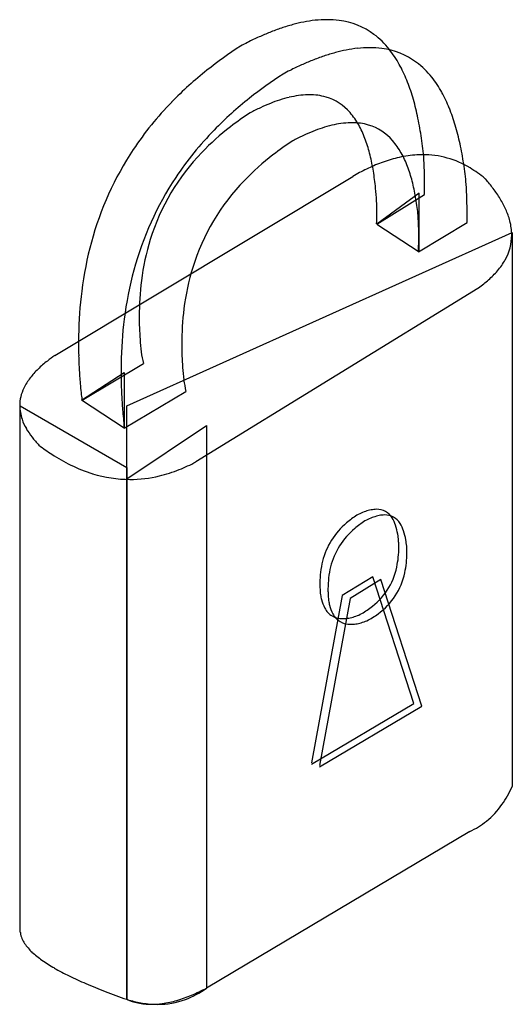
# Model space of a CAD drawing. Extents: x 0.1 to 10.7, y -0.1 to 21.
import ezdxf

# ---------------------------------------------------------------- set-up
doc = ezdxf.new("R2010")
doc.units = 0
doc.layers.add('DEFAULT_255_2_778', color=255, linetype='CONTINUOUS')

msp = doc.modelspace()

# ---------------------------------------------------------------- linework, layer by layer
at = {"layer": 'DEFAULT_255_2_778'}
for p, q in [((0.888, 13.815), (7.287, 17.665)), ((8.716, 17.304), (7.802, 16.642)), ((7.802, 16.642), (8.828, 17.277)), ((8.716, 16.041), (8.716, 17.304)), ((7.802, 16.642), (8.716, 16.041)), ((8.699, 16.047), (9.743, 16.675)), ((2.431, 12.732), (10.716, 16.462)), ((10.716, 16.462), (10.716, 4.549)), ((9.973, 15.259), (3.916, 11.528)), ((0.888, 13.814), (0.888, 13.815)), ((1.475, 12.852), (2.791, 13.644)), ((1.459, 12.852), (2.374, 13.453)), ((2.374, 13.453), (2.374, 12.25)), ((2.374, 12.25), (3.705, 13.042)), ((0.145, 1.42), (0.145, 12.731)), ((0.145, 12.731), (2.431, 11.408)), ((2.374, 12.25), (1.459, 12.852)), ((2.431, -0.024), (2.431, 12.732)), ((2.431, 11.167), (4.145, 12.31)), ((4.145, 12.31), (4.145, 0.216)), ((2.431, 11.408), (2.431, -0.024)), ((2.431, -0.025), (2.431, 11.167)), ((2.498, 11.152), (2.498, 11.152)), ((7.375, 10.38), (7.375, 10.38)), ((7.549, 10.258), (7.549, 10.258)), ((7.72, 9.061), (7.059, 8.655)), ((7.891, 9.001), (7.231, 8.595)), ((8.601, 6.335), (7.72, 9.061)), ((8.773, 6.275), (7.891, 9.001)), ((7.059, 8.655), (6.398, 5.059)), ((7.231, 8.595), (6.57, 4.999)), ((6.398, 5.03), (8.601, 6.335)), ((6.57, 4.97), (8.773, 6.275)), ((9.802, 3.586), (4.145, 0.216))]:
    msp.add_line(p, q, dxfattribs=at)
for centre, radius, start, end in [((6.899, 17.612), 3.436, 101.1533, 105.1496), ((6.789, 18.174), 2.864, 96.1758, 101.1712), ((6.737, 18.66), 2.375, 90.0938, 96.1911), ((6.737, 19.052), 1.983, 82.4184, 90.1123), ((6.802, 19.447), 1.582, 53.4931, 82.8579), ((7.659, 15.383), 5.794, 111.8301, 114.2977), ((7.333, 16.201), 4.913, 108.7414, 111.8426), ((7.075, 16.962), 4.11, 105.1469, 108.7491), ((8.462, 13.686), 7.671, 116.5942, 117.8732), ((8.061, 14.493), 6.771, 114.2973, 116.6142), ((6.679, 19.3), 1.775, 38.3276, 53.1292), ((9.947, 12.669), 9.302, 123.0378, 128.5032), ((7.989, 16.36), 4.11, 105.1469, 108.7491), ((7.813, 17.011), 3.436, 101.1533, 105.1496), ((7.703, 17.573), 2.864, 96.1758, 101.1712), ((7.651, 18.058), 2.375, 90.0938, 96.1911), ((7.651, 18.45), 1.983, 82.4184, 90.1123), ((7.716, 18.846), 1.582, 53.4931, 82.8579), ((6.244, 18.951), 2.332, 28.8017, 38.4176), ((8.573, 14.781), 5.794, 111.8301, 114.2977), ((8.247, 15.599), 4.913, 108.7414, 111.8426), ((7.593, 18.698), 1.775, 38.3276, 53.1292), ((9.183, 13.625), 8.079, 128.4818, 135.74), ((9.376, 13.085), 7.671, 116.5942, 117.8732), ((8.975, 13.891), 6.771, 114.2973, 116.6142), ((5.57, 18.577), 3.103, 21.9099, 28.8637), ((10.862, 12.068), 9.303, 123.0408, 128.506), ((4.647, 18.203), 4.099, 16.4918, 21.9428), ((7.158, 18.35), 2.332, 28.8017, 38.4176), ((8.488, 14.298), 7.111, 135.7164, 146.3021), ((10.098, 13.023), 8.08, 128.4846, 135.7422), ((6.745, 16.167), 3.305, 108.1216, 111.8044), ((6.547, 16.775), 2.664, 103.5157, 108.1422), ((6.424, 17.29), 2.135, 98.1703, 103.5236), ((6.364, 17.712), 1.709, 91.2155, 98.2029), ((6.356, 17.912), 1.508, 90.0023, 91.0869), ((6.366, 18.166), 1.255, 73.9144, 90.4339), ((6.401, 18.325), 1.093, 40.7467, 73.3881), ((3.436, 17.842), 5.362, 12.1192, 16.515), ((6.484, 17.975), 3.103, 21.9099, 28.8637), ((7.417, 14.626), 4.986, 115.0889, 117.9058), ((7.028, 15.459), 4.067, 111.8007, 115.0973), ((5.561, 17.601), 4.099, 16.4918, 21.9428), ((8.594, 13.638), 6.436, 123.0519, 127.6824), ((6.075, 18.029), 1.533, 28.9598, 41.1719), ((1.912, 17.513), 6.921, 8.5327, 12.1366), ((9.403, 13.697), 7.112, 135.7186, 146.3035), ((8.053, 14.327), 5.56, 127.6102, 136.1211), ((7.942, 14.857), 4.067, 111.8006, 115.0973), ((7.66, 15.565), 3.305, 108.1215, 111.8042), ((7.461, 16.174), 2.664, 103.5156, 108.142), ((7.338, 16.688), 2.136, 98.1702, 103.5234), ((7.278, 17.11), 1.709, 91.2155, 98.2028), ((7.271, 17.311), 1.508, 90.0023, 91.0869), ((7.28, 17.565), 1.255, 73.9148, 90.4339), ((5.519, 17.717), 2.171, 20.6609, 29.0595), ((7.315, 17.723), 1.093, 40.7484, 73.3885), ((4.35, 17.241), 5.362, 12.1192, 16.515), ((9.509, 13.035), 6.437, 123.0544, 127.6844), ((8.332, 14.024), 4.986, 115.0888, 117.9058), ((4.698, 17.404), 3.049, 14.5037, 20.7217), ((6.989, 17.427), 1.533, 28.9617, 41.1735), ((0.087, 17.236), 8.767, 5.646, 8.5496), ((8.237, 14.483), 6.799, 146.4215, 164.919), ((2.827, 16.912), 6.921, 8.5327, 12.1366), ((7.404, 14.927), 4.676, 135.9158, 162.8115), ((8.968, 13.724), 5.561, 127.6122, 136.1222), ((3.583, 17.112), 4.201, 9.7349, 14.5422), ((8.944, 15.181), 2.968, 103.6874, 110.6085), ((8.815, 15.714), 2.419, 94.6253, 103.7161), ((6.433, 17.115), 2.171, 20.6629, 29.0614), ((8.788, 15.994), 2.138, 90.0231, 94.5075), ((8.79, 16.17), 1.963, 58.7831, 90.0976), ((-2.257, 17.46), 11.088, 0.0328, 3.3049), ((9.54, 13.799), 4.475, 115.9126, 120.2312), ((9.185, 14.534), 3.658, 110.5798, 115.9314), ((2.173, 16.867), 5.632, 6.0854, 9.7679), ((5.613, 16.802), 3.049, 14.5057, 20.7237), ((1.002, 16.635), 8.767, 5.646, 8.5496), ((8.555, 15.755), 2.439, 49.9638, 59.0994), ((9.151, 13.881), 6.8, 146.4229, 164.9193), ((8.319, 14.325), 4.677, 135.9167, 162.8107), ((8.375, 15.53), 2.728, 49.5517, 50.1167), ((7.451, 15.263), 3.569, 36.8893, 41.0098), ((1.226, 16.757), 6.586, 5.6924, 6.1662), ((2.321, 16.863), 5.486, 0.0892, 5.7267), ((4.498, 16.511), 4.201, 9.7369, 14.5442), ((-1.433, 17.466), 10.263, 358.9454, 0.0031), ((-1.413, 16.857), 11.158, 0.0327, 3.2913), ((8.105, 15.752), 2.753, 31.3493, 36.9304), ((3.088, 16.266), 5.632, 6.0874, 9.7699), ((8.679, 16.1), 2.081, 24.305, 31.3808), ((9.144, 16.308), 1.572, 14.8141, 24.3564), ((2.998, 16.87), 4.809, 357.2912, 0.0176), ((2.141, 16.155), 6.586, 5.6945, 6.1683), ((1.115, 16.372), 7.591, 0.0329, 3.301), ((-0.582, 16.863), 10.327, 358.9595, 0.0031), ((9.497, 16.4), 1.207, 0.2584, 14.8985), ((7.887, 14.785), 5.179, 162.887, 172.9061), ((1.873, 16.373), 6.834, 357.2634, 0.0207), ((9.618, 16.408), 1.086, 330.5852, 359.8861), ((9.073, 14.248), 7.668, 164.847, 172.852), ((8.801, 14.183), 5.18, 162.8865, 172.9057), ((9.306, 16.576), 1.441, 319.2588, 330.8756), ((9.987, 13.646), 7.669, 164.8474, 172.8521), ((8.924, 16.901), 1.942, 311.3835, 319.3461), ((8.809, 14.667), 6.109, 172.877, 180.105), ((8.221, 17.754), 3.049, 305.072, 305.4404), ((8.481, 17.4), 2.61, 305.2951, 311.4243), ((10.204, 14.104), 8.808, 172.8393, 179.1104), ((9.723, 14.065), 6.109, 172.8766, 180.105), ((9.583, 14.657), 6.883, 180.0101, 182.0483), ((11.118, 13.502), 8.809, 172.8394, 179.1104), ((10.012, 14.672), 7.312, 182.0483, 184.0061), ((11.025, 14.078), 9.63, 179.0354, 180.0021), ((11.372, 14.079), 9.976, 180.0058, 181.5673), ((10.496, 14.706), 7.798, 184.0069, 185.9719), ((10.497, 14.055), 6.883, 180.01, 182.0484), ((2.733, 11.122), 3.264, 124.4145, 127.9094), ((11.869, 14.093), 10.474, 181.5688, 183.2694), ((6.359, 14.488), 3.667, 189.3107, 193.3179), ((10.926, 14.071), 7.312, 182.0483, 184.006), ((2.24, 11.747), 2.468, 127.8095, 133.9657), ((11.939, 13.477), 9.63, 179.0354, 180.0021), ((11.411, 14.105), 7.798, 184.007, 185.9718), ((1.738, 12.265), 1.746, 133.9016, 142.2729), ((12.452, 14.126), 11.058, 183.2701, 184.9785), ((12.286, 13.477), 9.977, 180.0058, 181.5673), ((1.321, 12.585), 1.221, 142.1662, 154.4237), ((12.964, 14.17), 11.571, 184.9734, 185.9679), ((12.783, 13.491), 10.474, 181.5688, 183.2694), ((7.289, 13.89), 3.683, 189.3195, 193.3091), ((1.005, 12.731), 0.873, 154.1523, 179.6556), ((7.024, 13.885), 5.645, 189.3609, 190.5471), ((1.026, 12.741), 0.893, 180.2968, 199.3253), ((13.366, 13.525), 11.058, 183.2701, 184.9785), ((13.878, 13.568), 11.571, 184.9734, 185.9679), ((1.3, 12.834), 1.183, 199.1793, 209.9574), ((2.773, 12.323), 0.406, 173.9938, 179.9818), ((2.763, 12.323), 0.396, 179.9957, 190.5712), ((1.666, 13.043), 1.605, 209.8948, 217.7249), ((2.119, 13.391), 2.176, 217.6808, 223.6663), ((3.329, 15.533), 4.586, 232.6253, 236.8687), ((2.932, 14.918), 3.853, 236.8077, 243.774), ((2.641, 14.324), 3.192, 243.7502, 252.8527), ((2.207, 14.762), 3.658, 291.6993, 297.8522), ((2.503, 13.865), 2.713, 252.7781, 269.8873), ((2.493, 13.882), 2.73, 270.1071, 283.5998), ((2.401, 14.271), 3.129, 283.56, 291.7223), ((8.502, 8.645), 2.069, 122.9867, 130.5674), ((8.098, 9.02), 1.541, 112.8414, 118.0053), ((7.917, 9.453), 1.071, 106.0679, 112.8914), ((7.823, 9.785), 0.725, 96.4884, 106.1611), ((7.8, 9.967), 0.542, 90.0957, 96.2559), ((7.997, 9.664), 0.725, 96.4884, 106.1611), ((7.808, 10.132), 0.377, 30.888, 91.4239), ((7.974, 9.845), 0.542, 90.0957, 96.2559), ((7.982, 10.011), 0.377, 30.888, 91.4239), ((8.17, 9.003), 1.582, 129.8937, 165.7446), ((8.676, 8.523), 2.069, 122.9867, 130.5674), ((8.273, 8.898), 1.541, 112.8414, 118.0053), ((8.091, 9.331), 1.071, 106.0679, 112.8914), ((7.531, 9.944), 0.712, 18.1064, 32.4604), ((7.015, 9.77), 1.256, 9.3817, 18.3494), ((7.705, 9.822), 0.712, 18.1064, 32.4604), ((8.344, 8.881), 1.582, 129.8937, 165.7446), ((6.363, 9.653), 1.919, 5.6065, 9.6595), ((7.189, 9.648), 1.256, 9.3817, 18.3494), ((5.706, 9.693), 2.571, 0.8563, 3.2734), ((6.537, 9.531), 1.919, 5.6065, 9.6595), ((6.278, 9.684), 1.999, 347.94, 0.35), ((5.853, 9.696), 2.424, 0.0024, 0.8401), ((6.453, 9.562), 1.998, 347.9382, 0.35), ((5.88, 9.571), 2.571, 0.8577, 3.2785), ((6.028, 9.574), 2.423, 0.0024, 0.8416), ((8.478, 8.935), 1.896, 166.0373, 180.3588), ((8.652, 8.813), 1.896, 166.0373, 180.3588), ((6.819, 9.558), 1.444, 305.5285, 348.3251), ((6.993, 9.437), 1.443, 305.5239, 348.3221), ((8.886, 8.923), 2.305, 180.0141, 182.4317), ((9.112, 8.934), 2.531, 182.4521, 185.9954), ((9.06, 8.802), 2.305, 180.0141, 182.4317), ((9.286, 8.812), 2.531, 182.4521, 185.9954), ((7.792, 8.866), 1.213, 189.3022, 194.1878), ((7.376, 8.753), 0.782, 193.6271, 207.9239), ((7.966, 8.744), 1.213, 189.3022, 194.1878), ((7.071, 8.585), 0.434, 207.2719, 238.3184), ((7.55, 8.631), 0.782, 193.6271, 207.9239), ((7.245, 8.463), 0.434, 207.2719, 238.3184), ((6.556, 9.898), 1.873, 297.4111, 306.0481), ((6.73, 9.776), 1.873, 297.4085, 306.0448), ((7.059, 8.595), 0.436, 240.2617, 271.4108), ((7.233, 8.473), 0.436, 240.2617, 271.4108), ((7.067, 8.858), 0.699, 270.2429, 279.0264), ((7.023, 9.137), 0.982, 278.998, 286.003), ((7.241, 8.736), 0.699, 270.2429, 279.0264), ((6.914, 9.521), 1.381, 285.9632, 291.4118), ((7.197, 9.015), 0.982, 278.998, 286.003), ((7.088, 9.399), 1.381, 285.9632, 291.4118), ((8.38, 5.643), 2.579, 324.9577, 334.8865), ((9.004, 5.201), 1.815, 309.7481, 325.0868), ((9.228, 4.94), 1.47, 292.9379, 309.5182), ((0.558, 1.455), 0.414, 184.9337, 187.0309), ((0.679, 1.482), 0.538, 188.3265, 214.9069), ((1.119, 1.774), 1.065, 214.2183, 227.2882), ((1.748, 2.442), 1.984, 227.0202, 235.0122), ((2.563, 3.593), 3.393, 234.8809, 240.1944), ((3.564, 5.329), 5.398, 240.133, 243.9686), ((4.741, 7.725), 8.067, 243.9266, 246.7199), ((6.103, 10.883), 11.506, 246.7033, 248.9426), ((3.054, 1.696), 1.838, 290.3268, 306.3929), ((2.277, 3.746), 3.994, 292.8217, 297.8923), ((7.674, 14.951), 15.867, 248.9283, 250.7038), ((2.672, 2.802), 2.971, 286.4166, 292.8539), ((2.931, 1.117), 1.246, 246.346, 257.922), ((3.245, 2.606), 2.754, 252.7925, 253.9656), ((3.166, 2.312), 2.45, 253.8607, 260.7123), ((2.959, 1.265), 1.396, 258.0381, 270.1991), ((3.1, 1.903), 2.036, 260.6826, 269.8716), ((2.96, 1.574), 1.705, 270.1281, 277.9118), ((3.103, 1.592), 1.725, 269.762, 290.0143), ((2.89, 2.055), 2.192, 277.9965, 286.4627)]:
    msp.add_arc(centre, radius, start, end, dxfattribs=at)

doc.saveas('drawing.dxf')
